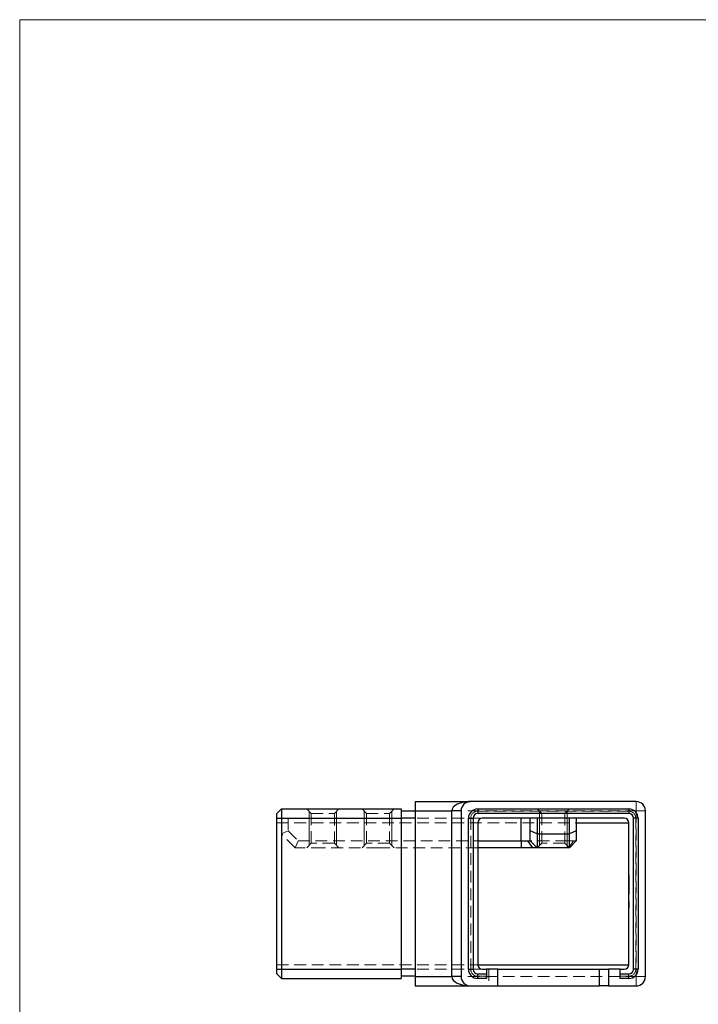
# Model space of a CAD drawing. Units: millimetres. Extents: x 10 to 584, y 10 to 410.
# Drawn here: x 10 to 157, y 196 to 410 of the extents above; entities that cross this region are included whole.
import ezdxf

# ---------------------------------------------------------------- set-up
doc = ezdxf.new("R2010")
doc.units = ezdxf.units.MM
doc.header["$LTSCALE"] = 2
doc.linetypes.add('HIDDEN', pattern=[1.905, 1.27, -0.635])

msp = doc.modelspace()

# ---------------------------------------------------------------- linework, layer by layer
at = {"color": 7, "linetype": 'Continuous', "lineweight": 18}
for p, q in [((584, 410), (10, 410)), ((10, 410), (10, 10)), ((72.77, 238.15), (72.77, 230.75)), ((78.77, 238.15), (78.77, 230.75)), ((84.77, 238.15), (84.77, 230.75)), ((90.77, 238.15), (90.77, 230.75)), ((122.77, 238.15), (122.77, 230.75)), ((122.77, 238.15), (122.77, 230.75)), ((128.77, 238.15), (128.77, 230.75)), ((128.77, 238.15), (128.77, 230.75))]:
    msp.add_line(p, q, dxfattribs=at)
at = {"color": 7, "linetype": 'Continuous', "lineweight": 25}
for p, q in [((95.77, 240.25), (107.77, 240.25)), ((95.77, 240.25), (95.77, 238.25)), ((143.77, 240.25), (107.77, 240.25)), ((65.77, 237.65), (66.77, 238.65)), ((65.77, 236.65), (65.77, 237.65)), ((66.77, 238.65), (66.77, 236.65)), ((66.77, 238.65), (92.77, 238.65)), ((92.77, 238.65), (92.77, 236.65)), ((95.77, 238.15), (92.77, 238.15)), ((95.77, 238.25), (103.77, 238.25)), ((95.77, 238.25), (95.77, 202.25)), ((103.77, 202.25), (103.77, 238.25)), ((105.77, 238.25), (103.77, 238.25)), ((105.77, 238.25), (105.77, 202.25)), ((109.37, 238.65), (109.37, 237.65)), ((109.37, 238.65), (142.17, 238.65)), ((142.17, 237.65), (109.37, 237.65)), ((142.17, 238.65), (142.17, 237.65)), ((145.77, 202.25), (145.77, 238.25)), ((65.77, 203.85), (65.77, 236.65)), ((65.77, 236.65), (66.77, 236.65)), ((66.77, 236.65), (66.77, 203.85)), ((66.77, 236.65), (92.77, 236.65)), ((92.77, 236.65), (92.77, 203.85)), ((95.77, 236.65), (92.77, 236.65)), ((107.37, 236.65), (108.37, 236.65)), ((107.37, 203.85), (107.37, 236.65)), ((108.37, 236.65), (108.37, 203.85)), ((109.37, 235.65), (109.37, 204.85)), ((141.17, 236.65), (110.37, 236.65)), ((118.77, 231.75), (118.77, 236.65)), ((120.77, 233.87), (120.77, 236.65)), ((122.27, 236.65), (122.27, 233.25)), ((129.27, 233.25), (129.27, 236.65)), ((130.77, 236.65), (130.77, 233.87)), ((142.17, 204.85), (142.17, 235.65)), ((143.17, 203.85), (143.17, 236.65)), ((144.17, 236.65), (143.17, 236.65)), ((144.17, 236.65), (144.17, 203.85)), ((122.27, 233.25), (120.77, 233.87)), ((120.77, 231.75), (120.77, 233.87)), ((122.27, 233.25), (129.27, 233.25)), ((122.27, 233.25), (122.27, 230.25)), ((130.77, 233.87), (129.27, 233.25)), ((129.27, 230.25), (129.27, 233.25)), ((130.77, 233.87), (130.77, 231.75)), ((109.37, 231.75), (118.77, 231.75)), ((118.77, 231.75), (120.18, 231.75)), ((118.77, 231.75), (118.77, 230.25)), ((120.18, 231.75), (120.77, 231.75)), ((120.18, 231.75), (121.24, 230.25)), ((120.77, 231.75), (122.27, 230.25)), ((129.27, 230.25), (130.77, 231.75)), ((118.77, 230.25), (109.37, 230.25)), ((121.24, 230.25), (118.77, 230.25)), ((122.27, 230.25), (121.24, 230.25)), ((129.27, 230.25), (122.27, 230.25)), ((65.77, 202.85), (65.77, 203.85)), ((65.77, 203.85), (66.77, 203.85)), ((66.77, 203.85), (66.77, 201.85)), ((66.77, 203.85), (92.77, 203.85)), ((92.77, 203.85), (92.77, 201.85)), ((95.77, 203.85), (92.77, 203.85)), ((107.37, 203.85), (108.37, 203.85)), ((110.37, 203.85), (111.27, 203.85)), ((111.27, 203.85), (111.27, 202.85)), ((113.77, 203.85), (111.27, 203.85)), ((113.77, 200.25), (113.77, 203.85)), ((113.77, 203.85), (135.77, 203.85)), ((135.77, 200.25), (135.77, 203.85)), ((135.77, 203.85), (137.18, 203.85)), ((137.18, 203.85), (137.77, 203.85)), ((137.77, 203.85), (137.77, 200.25)), ((140.27, 203.85), (137.77, 203.85)), ((140.27, 203.85), (141.17, 203.85)), ((140.27, 202.85), (140.27, 203.85)), ((144.17, 203.85), (143.17, 203.85)), ((65.77, 202.85), (66.77, 201.85)), ((66.77, 201.85), (92.77, 201.85)), ((95.77, 202.35), (92.77, 202.35)), ((95.77, 202.25), (103.77, 202.25)), ((95.77, 202.25), (95.77, 200.25)), ((105.77, 202.25), (103.77, 202.25)), ((109.37, 202.85), (111.27, 202.85)), ((109.37, 201.85), (109.37, 202.85)), ((111.27, 201.85), (109.37, 201.85)), ((111.27, 202.85), (111.27, 201.85)), ((140.27, 202.85), (142.17, 202.85)), ((140.27, 201.85), (140.27, 202.85)), ((142.17, 201.85), (140.27, 201.85)), ((142.17, 201.85), (142.17, 202.85)), ((95.77, 200.25), (107.77, 200.25)), ((107.77, 200.25), (113.77, 200.25)), ((113.77, 200.25), (135.77, 200.25)), ((137.18, 200.25), (135.77, 200.25)), ((137.77, 200.25), (137.18, 200.25)), ((137.77, 200.25), (143.77, 200.25))]:
    msp.add_line(p, q, dxfattribs=at)
at = {"color": 7, "linetype": 'HIDDEN', "lineweight": 18}
for p, q in [((143.77, 240.25), (143.77, 238.25)), ((72.27, 238.65), (73.27, 237.65)), ((73.27, 237.65), (78.27, 237.65)), ((73.27, 237.65), (73.27, 231.25)), ((78.27, 237.65), (79.27, 238.65)), ((78.27, 231.25), (78.27, 237.65)), ((84.27, 238.65), (85.27, 237.65)), ((85.27, 237.65), (90.27, 237.65)), ((85.27, 237.65), (85.27, 231.25)), ((90.27, 237.65), (91.27, 238.65)), ((90.27, 231.25), (90.27, 237.65)), ((95.77, 238.25), (143.77, 238.25)), ((109.37, 238.65), (109.37, 238.15)), ((142.17, 238.15), (109.37, 238.15)), ((122.27, 238.65), (123.27, 237.65)), ((123.27, 237.65), (123.27, 231.25)), ((128.27, 237.65), (129.27, 238.65)), ((128.27, 231.25), (128.27, 237.65)), ((142.17, 238.65), (142.17, 238.15)), ((145.77, 238.25), (143.77, 238.25)), ((143.77, 238.25), (143.77, 202.25)), ((65.77, 236.65), (110.37, 236.65)), ((65.77, 235.65), (109.37, 235.65)), ((65.77, 235.65), (130.77, 235.65)), ((68.27, 236.65), (68.27, 233.87)), ((107.37, 236.65), (107.87, 236.65)), ((107.87, 236.65), (107.87, 203.85)), ((128.77, 236.65), (128.77, 231.75)), ((143.67, 203.85), (143.67, 236.65)), ((144.17, 236.65), (143.67, 236.65)), ((68.27, 233.87), (66.77, 233.25)), ((69.77, 230.25), (66.77, 233.25)), ((68.27, 233.87), (70.39, 231.75)), ((70.39, 231.75), (69.77, 230.25)), ((70.39, 231.75), (109.37, 231.75)), ((73.27, 231.25), (72.27, 230.25)), ((78.27, 231.25), (73.27, 231.25)), ((79.27, 230.25), (78.27, 231.25)), ((85.27, 231.25), (84.27, 230.25)), ((90.27, 231.25), (85.27, 231.25)), ((91.27, 230.25), (90.27, 231.25)), ((128.77, 231.75), (120.77, 231.75)), ((123.27, 231.25), (122.27, 230.25)), ((128.27, 231.25), (123.27, 231.25)), ((129.27, 230.25), (128.27, 231.25)), ((130.18, 231.75), (128.77, 231.75)), ((128.77, 230.25), (128.77, 231.75)), ((129.12, 230.25), (130.18, 231.75)), ((130.77, 231.75), (130.18, 231.75)), ((75.77, 230.25), (69.77, 230.25)), ((87.77, 230.25), (75.77, 230.25)), ((109.37, 230.25), (87.77, 230.25)), ((142.27, 224.35), (142.17, 224.35)), ((142.27, 224.25), (142.17, 224.25)), ((142.27, 223.98), (142.17, 223.98)), ((142.27, 223.8), (142.17, 223.8)), ((142.27, 223.67), (142.17, 223.67)), ((142.27, 223.63), (142.17, 223.63)), ((142.27, 223.3), (142.17, 223.3)), ((142.27, 223.27), (142.17, 223.27)), ((142.27, 223.25), (142.17, 223.25)), ((142.27, 223.09), (142.17, 223.09)), ((142.27, 222.9), (142.17, 222.9)), ((142.27, 222.82), (142.17, 222.82)), ((142.27, 222.76), (142.17, 222.76)), ((142.27, 222.51), (142.17, 222.51)), ((142.27, 222.46), (142.17, 222.46)), ((142.27, 224.35), (142.27, 221.73)), ((142.27, 222.24), (142.17, 222.24)), ((142.27, 222.21), (142.17, 222.21)), ((142.27, 222.2), (142.17, 222.2)), ((142.27, 222.09), (142.17, 222.09)), ((142.27, 221.93), (142.17, 221.93)), ((142.27, 221.79), (142.17, 221.79)), ((142.27, 221.73), (142.17, 221.73)), ((142.27, 221.48), (142.17, 221.48)), ((142.27, 221.44), (142.17, 221.44)), ((142.27, 221.44), (142.17, 221.44)), ((142.27, 221.14), (142.17, 221.14)), ((142.27, 221.07), (142.17, 221.07)), ((142.27, 220.86), (142.17, 220.86)), ((142.27, 220.25), (142.17, 220.25)), ((142.27, 221.73), (142.27, 221.07)), ((142.27, 221.07), (142.27, 220.25)), ((142.27, 220.14), (142.17, 220.14)), ((142.27, 218.6), (142.17, 218.6)), ((142.27, 218.57), (142.17, 218.57)), ((142.27, 218.53), (142.17, 218.53)), ((142.27, 218.47), (142.17, 218.47)), ((142.27, 218.43), (142.17, 218.43)), ((142.27, 218.26), (142.17, 218.26)), ((142.27, 218.26), (142.17, 218.26)), ((142.27, 218.26), (142.17, 218.26)), ((142.27, 218.26), (142.17, 218.26)), ((142.27, 218.23), (142.17, 218.23)), ((142.27, 218.21), (142.17, 218.21)), ((142.27, 218.21), (142.17, 218.21)), ((142.27, 218.2), (142.17, 218.2)), ((142.27, 218.18), (142.17, 218.18)), ((142.27, 218.16), (142.17, 218.16)), ((142.27, 218.11), (142.17, 218.11)), ((142.27, 218.05), (142.17, 218.05)), ((142.27, 218.04), (142.17, 218.04)), ((142.27, 218.04), (142.17, 218.04)), ((142.27, 218.04), (142.17, 218.04)), ((142.27, 218.04), (142.17, 218.04)), ((142.27, 218.03), (142.17, 218.03)), ((142.27, 218.03), (142.17, 218.03)), ((142.27, 218.03), (142.17, 218.03)), ((142.27, 218.02), (142.17, 218.02)), ((142.27, 218.01), (142.17, 218.01)), ((142.27, 218), (142.17, 218)), ((142.27, 218), (142.17, 218)), ((142.27, 218), (142.17, 218)), ((142.27, 217.99), (142.17, 217.99)), ((142.27, 217.92), (142.17, 217.92)), ((142.27, 217.91), (142.17, 217.91)), ((142.27, 217.91), (142.17, 217.91)), ((142.27, 217.89), (142.17, 217.89)), ((142.27, 217.87), (142.17, 217.87)), ((142.27, 217.87), (142.17, 217.87)), ((142.27, 217.85), (142.17, 217.85)), ((142.27, 217.82), (142.17, 217.82)), ((142.27, 217.79), (142.17, 217.79)), ((142.27, 217.77), (142.17, 217.77)), ((142.27, 217.77), (142.17, 217.77)), ((142.27, 217.74), (142.17, 217.74)), ((142.27, 217.74), (142.17, 217.74)), ((142.27, 217.73), (142.17, 217.73)), ((142.27, 217.73), (142.17, 217.73)), ((142.27, 217.73), (142.17, 217.73)), ((142.27, 217.73), (142.17, 217.73)), ((142.27, 217.73), (142.17, 217.73)), ((142.27, 217.7), (142.17, 217.7)), ((142.27, 217.7), (142.17, 217.7)), ((142.27, 217.69), (142.17, 217.69)), ((142.27, 217.65), (142.17, 217.65)), ((142.27, 217.64), (142.17, 217.64)), ((142.27, 217.63), (142.17, 217.63)), ((142.27, 217.62), (142.17, 217.62)), ((142.27, 217.62), (142.17, 217.62)), ((142.27, 217.61), (142.17, 217.61)), ((142.27, 217.61), (142.17, 217.61)), ((142.27, 217.6), (142.17, 217.6)), ((142.27, 217.59), (142.17, 217.59)), ((142.27, 217.57), (142.17, 217.57)), ((142.27, 217.55), (142.17, 217.55)), ((142.27, 217.5), (142.17, 217.5)), ((142.27, 217.42), (142.17, 217.42)), ((142.27, 217.41), (142.17, 217.41)), ((142.27, 217.38), (142.17, 217.38)), ((142.27, 217.35), (142.17, 217.35)), ((142.27, 217.25), (142.17, 217.25)), ((142.27, 217.23), (142.17, 217.23)), ((142.27, 217.21), (142.17, 217.21)), ((65.77, 204.85), (109.37, 204.85)), ((65.77, 203.85), (110.37, 203.85)), ((107.37, 203.85), (107.87, 203.85)), ((111.77, 203.85), (111.77, 200.25)), ((144.17, 203.85), (143.67, 203.85)), ((95.77, 202.25), (143.77, 202.25)), ((109.37, 201.85), (109.37, 202.35)), ((109.37, 202.35), (111.27, 202.35)), ((140.27, 202.35), (142.17, 202.35)), ((142.17, 201.85), (142.17, 202.35)), ((145.77, 202.25), (143.77, 202.25)), ((143.77, 202.25), (143.77, 200.25))]:
    msp.add_line(p, q, dxfattribs=at)
at = {"color": 8, "linetype": 'Continuous', "lineweight": 25}
for p, q in [((130.77, 235.65), (142.17, 235.65)), ((109.37, 204.85), (142.17, 204.85))]:
    msp.add_line(p, q, dxfattribs=at)
at = {"color": 7, "linetype": 'Continuous', "lineweight": 25}
for centre, radius, start, end in [((107.77, 238.25), 2, 90, 180), ((143.77, 238.25), 2, 0, 90), ((109.37, 236.65), 2, 90, 180), ((109.37, 236.65), 1, 90, 180), ((142.17, 236.65), 2, 0, 90), ((142.17, 236.65), 1, 0, 90), ((110.37, 235.65), 1, 90, 180), ((141.17, 235.65), 1, 0, 90), ((109.37, 203.85), 2, 180, 270), ((109.37, 203.85), 1, 180, 270), ((110.37, 204.85), 1, 180, 270), ((141.17, 204.85), 1, 270, 0), ((142.17, 203.85), 1, 270, 0), ((142.17, 203.85), 2, 270, 0), ((107.77, 202.25), 2, 180, 270), ((143.77, 202.25), 2, 270, 0)]:
    msp.add_arc(centre, radius, start, end, dxfattribs=at)
at = {"color": 7, "linetype": 'HIDDEN', "lineweight": 18}
for centre, start, end in [((109.37, 236.65), 90, 180), ((142.17, 236.65), 0, 90), ((109.37, 203.85), 180, 270), ((142.17, 203.85), 270, 0)]:
    msp.add_arc(centre, 1.5, start, end, dxfattribs=at)
at = {"color": 7, "linetype": 'Continuous', "lineweight": 25}
for centre, start_param, end_param in [((107.77, 238.25), 1.570796, 3.141593), ((107.77, 202.25), 3.141593, 4.712389)]:
    msp.add_ellipse(centre, major_axis=(4, 0), ratio=0.5, start_param=start_param, end_param=end_param, dxfattribs=at)
at = {"color": 7, "linetype": 'HIDDEN', "lineweight": 18}
for points, knots in [([(142.27, 220.2), (142.27, 220.2), (142.27, 220.14), (142.27, 220.14), (142.27, 220.14)], [0, 0, 0, 0, 0.140185, 1, 1, 1, 1]), ([(142.27, 218.6), (142.27, 218.6), (142.27, 218.6), (142.27, 218.6), (142.27, 218.59), (142.27, 218.58), (142.27, 218.57), (142.27, 218.56), (142.27, 218.55), (142.27, 218.53), (142.27, 218.51), (142.27, 218.49), (142.27, 218.46), (142.27, 218.44), (142.27, 218.41), (142.27, 218.37), (142.27, 218.34), (142.27, 218.3), (142.27, 218.27), (142.27, 218.22), (142.27, 218.18), (142.27, 218.13), (142.27, 218.08), (142.27, 218.02), (142.27, 217.97), (142.27, 217.93), (142.27, 217.91)], [0, 0, 0, 0, 0.033788, 0.067194, 0.099862, 0.132567, 0.165151, 0.197913, 0.231319, 0.265083, 0.299255, 0.334399, 0.369943, 0.406284, 0.444064, 0.482998, 0.523354, 0.565537, 0.609613, 0.656391, 0.705885, 0.758325, 0.813832, 0.872795, 0.934722, 1, 1, 1, 1]), ([(142.27, 217.91), (142.27, 217.89), (142.27, 217.85), (142.27, 217.79), (142.27, 217.73), (142.27, 217.68), (142.27, 217.64), (142.27, 217.59), (142.27, 217.55), (142.27, 217.51), (142.27, 217.47), (142.27, 217.44), (142.27, 217.41), (142.27, 217.38), (142.27, 217.35), (142.27, 217.33), (142.27, 217.31), (142.27, 217.29), (142.27, 217.27), (142.27, 217.25), (142.27, 217.24), (142.27, 217.23), (142.27, 217.22), (142.27, 217.22), (142.27, 217.21), (142.27, 217.21), (142.27, 217.21)], [0, 0, 0, 0, 0.0650633, 0.1267732, 0.1855158, 0.2407647, 0.2929798, 0.3422504, 0.3889193, 0.4327757, 0.4746284, 0.5147747, 0.5536059, 0.5914264, 0.6280281, 0.6638036, 0.6989843, 0.7335915, 0.7676285, 0.8012083, 0.8342638, 0.8669807, 0.8997197, 0.9327019, 0.9661759, 1, 1, 1, 1])]:
    msp.add_open_spline(points, degree=3, knots=knots, dxfattribs=at)

doc.saveas('drawing.dxf')
